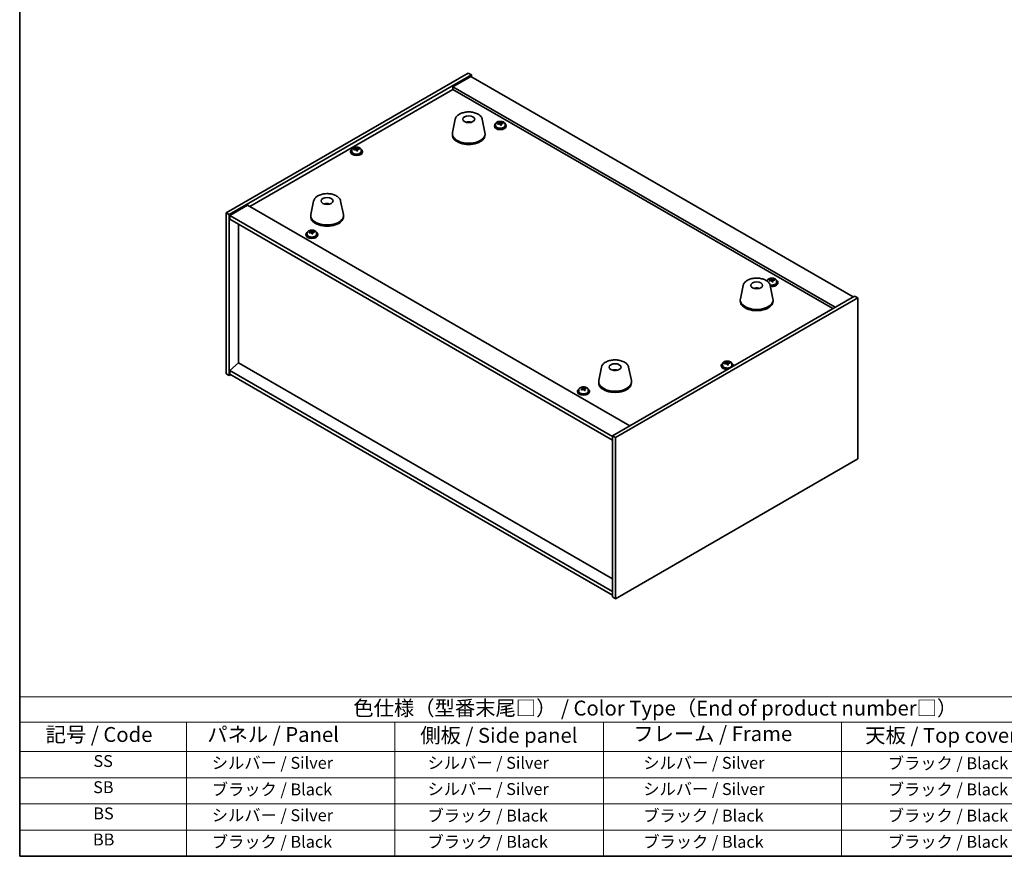
# Model space of a CAD drawing. Units: millimetres. Extents: x 58 to 8525, y 32 to 1437.
# Drawn here: x 58 to 719, y 32 to 594 of the extents above; entities that cross this region are included whole.
import ezdxf

# ---------------------------------------------------------------- set-up
doc = ezdxf.new("R2010")
doc.units = ezdxf.units.MM
doc.header["$LTSCALE"] = 4
for name, color, linetype, lineweight in [('Border (ISO)', 7, 'Continuous', 35), ('Symbol (ISO)', 7, 'Continuous', 18), ('Visible (ISO)', 7, 'Continuous', 35)]:
    doc.layers.add(name, color=color, linetype=linetype, lineweight=lineweight)
doc.styles.add('Note Text (TK)', font='txt')
doc.styles.add('Note Text (TK2)', font='txt')

# ---------------------------------------------------------------- blocks, each defined once
blk = doc.blocks.new('図面枠 tk図枠')
at = {"layer": 'Border (ISO)'}
for p, q in [((14.5, 289), (14.5, 8)), ((14.5, 8), (405.5, 8))]:
    blk.add_line(p, q, dxfattribs=at)
blk = doc.blocks.new('テーブル1')
at = {"layer": 'Symbol (ISO)'}
for p, q in [((14.5, 34.78), (224.5, 34.78)), ((14.5, 34.78), (14.5, 30.5)), ((14.5, 30.5), (224.5, 30.5)), ((14.5, 30.5), (14.5, 25.6)), ((42.5, 30.5), (42.5, 25.6)), ((77.5, 30.5), (77.5, 25.6)), ((112.5, 30.5), (112.5, 25.6)), ((152.5, 30.5), (152.5, 25.6)), ((14.5, 25.6), (224.5, 25.6)), ((14.5, 25.6), (14.5, 8)), ((42.5, 25.6), (42.5, 8)), ((77.5, 25.6), (77.5, 8)), ((112.5, 25.6), (112.5, 8)), ((152.5, 25.6), (152.5, 8)), ((14.5, 21.2), (224.5, 21.2)), ((14.5, 16.8), (224.5, 16.8)), ((14.5, 12.4), (224.5, 12.4)), ((14.5, 8), (224.5, 8))]:
    blk.add_line(p, q, dxfattribs=at)
at = {"layer": 'Symbol (ISO)', "color": 7, "attachment_point": 7}
for s, insert, char_height, style in [('色仕様（型番末尾□） / Color Type（End of product number□）', (70.51, 30.86), 2.5, 'Note Text (TK)'), ('記号 / Code', (18.86, 26.43), 2.5, 'Note Text (TK)'), ('   パネル / Panel', (43.7, 26.43), 2.5, 'Note Text (TK)'), ('    側板 / Side panel', (78.7, 26.28), 2.5, 'Note Text (TK)'), ('     フレーム / Frame', (113.7, 26.56), 2.5, 'Note Text (TK)'), ('天板 / Top cover', (156.47, 26.28), 2.5, 'Note Text (TK)'), ('SS', (26.89, 22.38), 2, 'Note Text (TK2)'), ('     シルバー / Silver', (43.7, 22.07), 2, 'Note Text (TK2)'), ('       シルバー / Silver', (78.7, 22.07), 2, 'Note Text (TK2)'), ('         シルバー / Silver', (113.7, 22.07), 2, 'Note Text (TK2)'), ('ブラック / Black', (160.25, 22.01), 2, 'Note Text (TK2)'), ('SB', (26.84, 17.98), 2, 'Note Text (TK2)'), ('     ブラック / Black', (43.7, 17.61), 2, 'Note Text (TK2)'), ('       シルバー / Silver', (78.7, 17.67), 2, 'Note Text (TK2)'), ('         シルバー / Silver ', (113.7, 17.67), 2, 'Note Text (TK2)'), ('ブラック / Black', (160.25, 17.61), 2, 'Note Text (TK2)'), ('BS', (26.86, 13.58), 2, 'Note Text (TK2)'), ('     シルバー / Silver', (43.7, 13.27), 2, 'Note Text (TK2)'), ('       ブラック / Black', (78.7, 13.21), 2, 'Note Text (TK2)'), ('         ブラック / Black', (113.7, 13.21), 2, 'Note Text (TK2)'), ('ブラック / Black', (160.25, 13.21), 2, 'Note Text (TK2)'), ('BB', (26.81, 9.2), 2, 'Note Text (TK2)'), ('     ブラック / Black', (43.7, 8.81), 2, 'Note Text (TK2)'), ('       ブラック / Black', (78.7, 8.81), 2, 'Note Text (TK2)'), ('         ブラック / Black ', (113.7, 8.81), 2, 'Note Text (TK2)'), ('ブラック / Black', (160.25, 8.81), 2, 'Note Text (TK2)')]:
    blk.add_mtext(s, dxfattribs=dict(at, insert=insert, char_height=char_height, style=style))

msp = doc.modelspace()

# ---------------------------------------------------------------- linework, layer by layer
at = {"layer": 'Visible (ISO)'}
for p, q in [((196.5801, 464.2888), (359.2146, 558.1859)), ((198.7014, 463.0641), (361.336, 556.9612)), ((360.9824, 555.9406), (348.9616, 549.0003)), ((359.2146, 558.1859), (361.336, 556.9612)), ((360.9824, 555.9406), (617.6622, 407.7464)), ((361.336, 556.9612), (361.336, 555.7364)), ((605.6414, 400.8062), (348.9616, 549.0003)), ((348.9616, 549.0003), (348.9616, 547.1632)), ((212.6668, 468.4734), (348.9616, 547.1632)), ((348.9616, 547.1632), (604.0504, 399.8876)), ((350.4926, 527.0986), (348.6449, 518.1095)), ((359.9745, 525.1531), (359.9344, 524.8593)), ((368.6438, 527.0986), (370.4915, 518.1095)), ((376.7814, 522.8724), (376.7814, 522.4642)), ((377.6314, 523.8258), (377.6314, 522.8724)), ((380.1979, 524.1355), (380.1979, 524.8582)), ((380.1979, 524.6675), (380.7432, 524.7371)), ((380.7432, 524.7371), (380.7432, 525.3321)), ((380.7432, 524.7371), (380.903, 524.32)), ((381.3649, 523.2289), (381.3649, 523.8835)), ((382.5078, 524.2744), (382.5078, 524.6823)), ((383.9314, 523.8258), (383.9314, 522.8724)), ((384.7814, 522.8724), (384.7814, 522.4642)), ((348.5682, 517.3611), (348.5682, 516.5446)), ((370.5682, 517.3611), (370.5682, 516.5446)), ((280.2613, 505.5219), (280.2613, 505.1136)), ((281.1113, 506.4752), (281.1113, 505.5219)), ((283.6778, 506.7849), (283.6778, 507.5076)), ((283.6778, 507.317), (284.2231, 507.3866)), ((284.2231, 507.3866), (284.2231, 507.9815)), ((284.2231, 507.3866), (284.3829, 506.9694)), ((284.8448, 505.8783), (284.8448, 506.5329)), ((285.9878, 506.9239), (285.9878, 507.3317)), ((287.4113, 506.4752), (287.4113, 505.5219)), ((288.2613, 505.5219), (288.2613, 505.1136)), ((255.3868, 472.1892), (253.539, 463.2002)), ((264.3626, 469.941), (264.3499, 470.2768)), ((273.5379, 472.1892), (275.3857, 463.2002)), ((196.5801, 464.2888), (198.7014, 463.0641)), ((196.5801, 356.103), (196.5801, 464.2888)), ((198.7014, 354.8783), (198.7014, 463.0641)), ((211.0758, 469.3919), (199.055, 462.4517)), ((211.0758, 469.3919), (467.7555, 321.1978)), ((199.055, 462.4517), (199.055, 460.0022)), ((456.0883, 314.0534), (199.055, 462.4517)), ((199.055, 460.0022), (456.0883, 311.604)), ((205.03, 363.3903), (205.03, 456.5525)), ((253.4623, 462.4517), (253.4623, 461.6352)), ((275.4623, 462.4517), (275.4623, 461.6352)), ((250.2093, 449.796), (250.2093, 449.3878)), ((251.0593, 450.7493), (251.0593, 449.796)), ((253.6258, 451.059), (253.6258, 451.7817)), ((253.6258, 451.5911), (254.171, 451.6607)), ((254.171, 451.6607), (254.171, 452.2556)), ((254.171, 451.6607), (254.3309, 451.2435)), ((254.7928, 450.1524), (254.7928, 450.807)), ((255.9357, 451.198), (255.9357, 451.6058)), ((257.3593, 450.7493), (257.3593, 449.796)), ((258.2093, 449.796), (258.2093, 449.3878)), ((560.065, 418.4977), (560.065, 418.3257)), ((562.6314, 418.8074), (562.6314, 419.5301)), ((562.6314, 419.3395), (563.1767, 419.4091)), ((563.1767, 419.4091), (563.1767, 420.004)), ((563.1767, 419.4091), (563.3365, 418.9919)), ((563.7985, 417.9008), (563.7985, 418.5554)), ((564.9414, 418.9464), (564.9414, 419.3542)), ((566.365, 418.4977), (566.365, 417.5444)), ((567.215, 417.5444), (567.215, 417.1361)), ((543.8863, 415.4427), (542.0386, 406.4536)), ((552.7486, 413.197), (552.7227, 413.5207)), ((562.0375, 415.4427), (563.8852, 406.4536)), ((618.7228, 408.3588), (456.0883, 314.4617)), ((620.8442, 407.1341), (458.2096, 313.2369)), ((541.9619, 405.7052), (541.9619, 404.8887)), ((563.9619, 405.7052), (563.9619, 404.8887)), ((620.8442, 407.1341), (618.7228, 408.3588)), ((620.8442, 298.9483), (620.8442, 407.1341)), ((532.5794, 363.0815), (532.5794, 363.8042)), ((533.1247, 363.6832), (533.1247, 364.2781)), ((204.9947, 363.4107), (199.055, 358.3484)), ((456.0883, 209.9501), (199.055, 358.3484)), ((199.055, 358.3484), (199.055, 355.8989)), ((456.0883, 218.4417), (204.9947, 363.4107)), ((448.7805, 360.5333), (446.9327, 351.5442)), ((458.3555, 358.5688), (458.31, 358.2993)), ((466.9316, 360.5333), (468.7794, 351.5442)), ((529.1629, 361.8185), (529.1629, 361.4102)), ((530.0129, 362.7718), (530.0129, 361.8185)), ((532.5794, 363.6136), (533.1247, 363.6832)), ((533.1247, 363.6832), (533.2845, 363.266)), ((533.7464, 362.1749), (533.7464, 362.8295)), ((534.8894, 363.2205), (534.8894, 363.6283)), ((536.3129, 362.7718), (536.3129, 361.8185)), ((537.1629, 361.8185), (537.1629, 361.4102)), ((196.5801, 356.103), (198.7014, 354.8783)), ((199.7621, 355.4906), (198.7014, 354.8783)), ((199.055, 355.8989), (456.0883, 207.5006)), ((446.856, 350.7958), (446.856, 349.9793)), ((468.856, 350.7958), (468.856, 349.9793)), ((432.6428, 344.4679), (432.6428, 344.0597)), ((433.4928, 345.4213), (433.4928, 344.4679)), ((435.8623, 346.2179), (436.0204, 346.2719)), ((435.8625, 345.4694), (435.8625, 346.2068)), ((436.0204, 346.2719), (436.0204, 346.8668)), ((436.0204, 346.2719), (436.3968, 345.904)), ((437.4103, 345.7535), (437.4231, 345.7579)), ((437.4231, 345.0178), (437.4231, 345.7553)), ((438.0474, 346.1426), (438.0474, 346.5658)), ((439.7928, 345.4213), (439.7928, 344.4679)), ((440.6428, 344.4679), (440.6428, 344.0597)), ((458.2096, 313.2369), (456.0883, 314.4617)), ((456.0883, 314.4617), (456.0883, 206.2759)), ((458.2096, 313.2369), (458.2096, 205.0512)), ((458.2096, 205.0512), (620.8442, 298.9483)), ((458.2096, 205.0512), (456.0883, 206.2759))]:
    msp.add_line(p, q, dxfattribs=at)
for centre, major_axis in [((359.5682, 527.1591), (-4, 0)), ((264.4623, 472.2497), (-4, 0)), ((552.9619, 415.5031), (4, 0)), ((457.856, 360.5937), (-4, 0))]:
    msp.add_ellipse(centre, major_axis=major_axis, ratio=0.57735027, dxfattribs=at)
for centre, major_axis, ratio, start_param, end_param in [((359.4912, 520.4689), (-3.5221, 3.5447), 0.77764305, 5.42377165, 5.62051275), ((359.7207, 520.5119), (1.0738, 4.8803), 0.42590741, 0.34573783, 0.55180018), ((359.4144, 520.6022), (1.7297, 4.6881), 0.31382739, 0.39661957, 0.55595393), ((380.7814, 522.8724), (-4, 0), 0.57735027, 5.561933, 10.14603027), ((380.7814, 522.4642), (-4, 0), 0.57735027, 0, 3.14159265), ((380.7814, 522.8724), (3.15, 0), 0.57735027, 3.14159265, 6.28318531), ((380.7015, 517.9777), (7.603, 2.9126), 0.79723009, 1.41114683, 1.50361185), ((378.9751, 517.5385), (-1.0054, 7.8735), 0.17632598, 5.60977359, 5.70303598), ((380.8613, 517.5606), (-7.603, -2.9126), 0.79723009, 4.55273949, 4.64520451), ((380.3819, 518.8121), (7.4122, 2.8395), 0.79723009, 1.22775652, 1.32101891), ((380.4201, 517.723), (-1.0313, 8.0762), 0.17632598, 5.7931639, 5.88562892), ((379.4579, 524.1355), (0.74, 0), 0.57735027, 6.02541762, 6.28318531), ((380.4201, 517.723), (-1.0313, 8.0762), 0.17632598, 5.42718065, 5.51964567), ((381.1427, 517.8153), (1.0313, -8.0762), 0.17632598, 2.65157125, 2.74403627), ((381.1809, 516.7263), (-7.4122, -2.8395), 0.79723009, 4.36934918, 4.46261156), ((381.6255, 524.4122), (-0.74, 0), 0.57735027, 0.21766913, 1.24721459), ((381.1427, 517.8153), (1.0313, -8.0762), 0.17632598, 2.28558799, 2.37805301), ((380.7015, 517.9777), (7.603, 2.9126), 0.79723009, 1.04516358, 1.1376286), ((380.8613, 517.5606), (-7.603, -2.9126), 0.79723009, 4.18675623, 4.27922125), ((382.5878, 517.9998), (1.0054, -7.8735), 0.17632598, 2.46818094, 2.56144332), ((359.5682, 517.3611), (11, 0), 0.57735027, 3.023467, 6.40131096), ((359.5682, 516.5446), (11, 0), 0.57735027, 3.14159265, 6.28318531), ((284.2613, 505.5219), (-4, 0), 0.57735027, 5.561933, 10.14603027), ((284.2613, 505.1136), (-4, 0), 0.57735027, 0, 3.14159265), ((284.2613, 505.5219), (3.15, 0), 0.57735027, 3.14159265, 6.28318531), ((284.1814, 500.6272), (7.603, 2.9126), 0.79723009, 1.41114683, 1.50361185), ((282.455, 500.1879), (-1.0054, 7.8735), 0.17632598, 5.60977359, 5.70303598), ((284.3412, 500.21), (-7.603, -2.9126), 0.79723009, 4.55273949, 4.64520451), ((283.8618, 501.4615), (7.4122, 2.8395), 0.79723009, 1.22775652, 1.32101891), ((283.9001, 500.3725), (-1.0313, 8.0762), 0.17632598, 5.7931639, 5.88562892), ((282.9378, 506.7849), (0.74, 0), 0.57735027, 6.02541762, 6.28318531), ((283.9001, 500.3725), (-1.0313, 8.0762), 0.17632598, 5.42718065, 5.51964567), ((284.6226, 500.4647), (1.0313, -8.0762), 0.17632598, 2.65157125, 2.74403627), ((284.6608, 499.3757), (-7.4122, -2.8395), 0.79723009, 4.36934918, 4.46261156), ((285.1054, 507.0617), (-0.74, 0), 0.57735027, 0.21766913, 1.24721459), ((284.6226, 500.4647), (1.0313, -8.0762), 0.17632598, 2.28558799, 2.37805301), ((284.1814, 500.6272), (7.603, 2.9126), 0.79723009, 1.04516358, 1.1376286), ((284.3412, 500.21), (-7.603, -2.9126), 0.79723009, 4.18675623, 4.27922125), ((286.0677, 500.6493), (1.0054, -7.8735), 0.17632598, 2.46818094, 2.56144332), ((264.6292, 465.6723), (-1.0611, 4.8831), 0.14611806, 5.74763264, 5.93820697), ((264.2961, 465.6228), (-0.396, 4.9813), 0.259198, 5.75956234, 5.96562468), ((264.4623, 462.4517), (11, 0), 0.57735027, 3.023467, 6.40131096), ((264.4623, 461.6352), (11, 0), 0.57735027, 3.14159265, 6.28318531), ((254.2093, 449.796), (-4, 0), 0.57735027, 5.561933, 10.14603027), ((254.2093, 449.796), (3.15, 0), 0.57735027, 3.14159265, 6.28318531), ((254.1294, 444.9013), (7.603, 2.9126), 0.79723009, 1.41114683, 1.50361185), ((252.4029, 444.4621), (-1.0054, 7.8735), 0.17632598, 5.60977359, 5.70303598), ((254.2892, 444.4841), (-7.603, -2.9126), 0.79723009, 4.55273949, 4.64520451), ((253.8098, 445.7356), (7.4122, 2.8395), 0.79723009, 1.22775652, 1.32101891), ((253.848, 444.6466), (-1.0313, 8.0762), 0.17632598, 5.7931639, 5.88562892), ((252.8858, 451.059), (0.74, 0), 0.57735027, 6.02541762, 6.28318531), ((253.848, 444.6466), (-1.0313, 8.0762), 0.17632598, 5.42718065, 5.51964567), ((254.5706, 444.7389), (1.0313, -8.0762), 0.17632598, 2.65157125, 2.74403627), ((254.6088, 443.6498), (-7.4122, -2.8395), 0.79723009, 4.36934918, 4.46261156), ((255.0534, 451.3358), (-0.74, 0), 0.57735027, 0.21766913, 1.24721459), ((254.5706, 444.7389), (1.0313, -8.0762), 0.17632598, 2.28558799, 2.37805301), ((254.1294, 444.9013), (7.603, 2.9126), 0.79723009, 1.04516358, 1.1376286), ((254.2892, 444.4841), (-7.603, -2.9126), 0.79723009, 4.18675623, 4.27922125), ((256.0156, 444.9234), (1.0054, -7.8735), 0.17632598, 2.46818094, 2.56144332), ((254.2093, 449.3878), (-4, 0), 0.57735027, 0, 3.14159265), ((563.215, 417.5444), (-4, 0), 0.57735027, 5.561933, 5.80386525), ((563.1351, 412.6497), (7.603, 2.9126), 0.79723009, 1.41114683, 1.50361185), ((561.4086, 412.2104), (-1.0054, 7.8735), 0.17632598, 5.60977359, 5.70303598), ((563.2949, 412.2325), (-7.603, -2.9126), 0.79723009, 4.55273949, 4.64520451), ((563.215, 417.5444), (3.15, 0), 0.57735027, 4.28816677, 6.28318531), ((563.215, 417.5444), (4, 0), 0.57735027, 4.41947119, 7.00443762), ((563.215, 417.1361), (4, 0), 0.57735027, 4.44208798, 6.28318531), ((562.8154, 413.484), (7.4122, 2.8395), 0.79723009, 1.22775652, 1.32101891), ((562.8537, 412.395), (-1.0313, 8.0762), 0.17632598, 5.7931639, 5.88562892), ((561.8914, 418.8074), (0.74, 0), 0.57735027, 6.02541762, 6.28318531), ((562.8537, 412.395), (-1.0313, 8.0762), 0.17632598, 5.42718065, 5.51964567), ((563.5762, 412.4872), (1.0313, -8.0762), 0.17632598, 2.65157125, 2.74403627), ((563.6145, 411.3982), (-7.4122, -2.8395), 0.79723009, 4.36934918, 4.46261156), ((564.0591, 419.0842), (-0.74, 0), 0.57735027, 0.21766913, 1.24721459), ((563.5762, 412.4872), (1.0313, -8.0762), 0.17632598, 2.28558799, 2.37805301), ((563.1351, 412.6497), (7.603, 2.9126), 0.79723009, 1.04516358, 1.1376286), ((563.2949, 412.2325), (-7.603, -2.9126), 0.79723009, 4.18675623, 4.27922125), ((565.0213, 412.6718), (1.0054, -7.8735), 0.17632598, 2.46818094, 2.56144332), ((553.1241, 408.9347), (-1.3407, 4.8138), 0.21924181, 5.74008589, 5.91946961), ((552.8006, 408.8674), (-0.678, 4.9508), 0.33196694, 5.7509389, 5.95700125), ((552.9619, 405.7052), (11, 0), 0.57735027, 3.023467, 6.40131096), ((552.9619, 404.8887), (11, 0), 0.57735027, 3.14159263, 6.28318531), ((532.7634, 357.7581), (7.4122, 2.8395), 0.79723009, 1.22775652, 1.32101891), ((532.8016, 356.6691), (-1.0313, 8.0762), 0.17632598, 5.7931639, 5.88562892), ((533.5242, 356.7613), (1.0313, -8.0762), 0.17632598, 2.65157125, 2.74403627), ((457.7681, 353.9071), (-3.1929, 3.8439), 0.74933537, 5.48547596, 5.69153831), ((458.0024, 353.9403), (1.3118, 4.8218), 0.47721485, 0.3615879, 0.56765025), ((457.7083, 354.0432), (1.9609, 4.5962), 0.36558834, 0.41988041, 0.56356359), ((533.1629, 361.8185), (-4, 0), 0.57735027, 5.561933, 8.13401929), ((533.1629, 361.4102), (-4, 0), 0.57735027, 0, 1.63346024), ((533.1629, 361.8185), (3.15, 0), 0.57735027, 3.14159265, 6.28318531), ((533.083, 356.9238), (7.603, 2.9126), 0.79723009, 1.41114683, 1.50361185), ((531.3566, 356.4846), (-1.0054, 7.8735), 0.17632598, 5.60977359, 5.70303598), ((533.2428, 356.5066), (-7.603, -2.9126), 0.79723009, 4.55273949, 4.64520451), ((531.8394, 363.0815), (0.74, 0), 0.57735027, 6.02541762, 6.28318531), ((532.8016, 356.6691), (-1.0313, 8.0762), 0.17632598, 5.42718065, 5.51964567), ((533.5624, 355.6723), (-7.4122, -2.8395), 0.79723009, 4.36934918, 4.46261156), ((534.007, 363.3583), (-0.74, 0), 0.57735027, 0.21766913, 1.24721459), ((533.5242, 356.7613), (1.0313, -8.0762), 0.17632598, 2.28558799, 2.37805301), ((533.083, 356.9238), (7.603, 2.9126), 0.79723009, 1.04516358, 1.1376286), ((533.2428, 356.5066), (-7.603, -2.9126), 0.79723009, 4.18675623, 4.27922125), ((534.9693, 356.9459), (1.0054, -7.8735), 0.17632598, 2.46818094, 2.56144332), ((533.1629, 361.8185), (4, 0), 0.57735027, 6.00314765, 7.00443762), ((533.1629, 361.4102), (4, 0), 0.57735027, 6.22052139, 6.28318531), ((457.856, 350.7958), (11, 0), 0.57735027, 3.023467, 6.40131096), ((436.6428, 344.4679), (-4, 0), 0.57735027, 5.561933, 10.14603027), ((436.6428, 344.0597), (-4, 0), 0.57735027, 0, 3.14159265), ((436.6428, 344.4679), (3.15, 0), 0.57735027, 3.14159265, 6.28318531), ((436.4546, 339.5486), (5.6904, 5.8231), 0.70297106, 1.08394657, 1.17641159), ((435.0501, 338.8213), (-2.5626, 7.5124), 0.41532922, 5.54895951, 5.6422219), ((436.831, 339.1807), (-5.6904, -5.8231), 0.70297106, 4.22553922, 4.31800424), ((435.7018, 340.2842), (5.5476, 5.677), 0.70297106, 0.90055625, 0.99381864), ((436.3243, 339.256), (-2.6285, 7.7058), 0.41532922, 5.73234983, 5.82481485), ((435.1225, 345.4694), (0.74, 0), 0.57735027, 6.19821211, 6.28318531), ((436.9614, 339.4733), (2.6285, -7.7058), 0.41532922, 2.59075717, 2.68322219), ((437.0339, 346.1214), (-0.74, 0), 0.57735027, 0.533642, 2.10443833), ((436.3243, 339.256), (-2.6285, 7.7058), 0.41532922, 5.36636657, 5.45883159), ((437.5839, 338.4451), (-5.5476, -5.677), 0.70297106, 4.04214891, 4.1354113), ((436.4546, 339.5486), (5.6904, 5.8231), 0.70297106, 0.71796331, 0.81042833), ((438.1631, 345.0178), (-0.74, 0), 0.57735027, 0, 0.32108541), ((436.9614, 339.4733), (2.6285, -7.7058), 0.41532922, 2.22477392, 2.31723894), ((436.831, 339.1807), (-5.6904, -5.8231), 0.70297106, 3.85955596, 3.95202098), ((438.2356, 339.908), (2.5626, -7.5124), 0.41532922, 2.40736686, 2.50062925), ((457.856, 349.9793), (11, 0), 0.57735027, 3.14159265, 6.28318531)]:
    msp.add_ellipse(centre, major_axis=major_axis, ratio=ratio, start_param=start_param, end_param=end_param, dxfattribs=at)
for points, knots in [([(350.4926, 527.0986), (350.6101, 527.6701), (350.8599, 528.2151), (351.6079, 529.2682), (352.1342, 529.7639), (353.4279, 530.6548), (354.2142, 531.0379), (355.9371, 531.6299), (356.8746, 531.8375), (358.7996, 532.0616), (359.7862, 532.0795), (361.7201, 531.9265), (362.6671, 531.756), (364.4387, 531.2352), (365.2622, 530.884), (366.7003, 530.0149), (367.316, 529.4963), (368.2089, 528.3563), (368.5109, 527.7449), (368.6438, 527.0986)], [5.04818376, 5.04818376, 5.04818376, 5.04818376, 5.31923488, 5.31923488, 5.62774509, 5.62774509, 5.96399663, 5.96399663, 6.30188267, 6.30188267, 6.63699737, 6.63699737, 6.97183015, 6.97183015, 7.30910962, 7.30910962, 7.64697711, 7.64697711, 7.95352511, 7.95352511, 7.95352511, 7.95352511]), ([(357.9099, 525.0575), (358.151, 525.1945), (358.4053, 525.2905), (358.9536, 525.4288), (359.2495, 525.4644), (359.8386, 525.4679), (360.1318, 525.4365), (360.6967, 525.3034), (360.9691, 525.2038), (361.2265, 525.0575)], [6.60419031, 6.60419031, 6.60419031, 6.60419031, 6.96983357, 6.96983357, 7.37168327, 7.37168327, 7.76931858, 7.76931858, 8.15961751, 8.15961751, 8.15961751, 8.15961751]), ([(359.5455, 524.9076), (359.5339, 524.8967), (359.517, 524.8861), (359.4763, 524.8686), (359.4524, 524.8618), (359.4154, 524.855), (359.4014, 524.8532), (359.387, 524.852)], [0, 0, 0, 0, 0.0074949209, 0.0074949209, 0.0149898419, 0.0149898419, 0.0191172912, 0.0191172912, 0.0191172912, 0.0191172912]), ([(359.9745, 525.1531), (359.9759, 525.1635), (359.9784, 525.175), (359.9845, 525.1966), (359.9896, 525.21), (359.9996, 525.23), (360.0063, 525.2401), (360.0166, 525.2515), (360.0218, 525.2558), (360.0266, 525.2584)], [0.0346009038, 0.0346009038, 0.0346009038, 0.0346009038, 0.0376365484, 0.0376365484, 0.0413929595, 0.0413929595, 0.045198241, 0.045198241, 0.0480896309, 0.0480896309, 0.0480896309, 0.0480896309]), ([(377.6314, 523.8258), (377.6314, 524.0202), (377.6816, 524.214), (377.8762, 524.5861), (378.0248, 524.7634), (378.4099, 525.0868), (378.6509, 525.2312), (379.1969, 525.4673), (379.5022, 525.5586), (380.1444, 525.6794), (380.481, 525.7091), (381.1525, 525.7046), (381.4873, 525.6706), (382.1232, 525.5417), (382.4241, 525.4468), (382.9626, 525.2035), (383.2, 525.0548), (383.5836, 524.7158), (383.7307, 524.5255), (383.894, 524.1618), (383.9314, 523.9939), (383.9314, 523.8258)], [0.21766913, 0.21766913, 0.21766913, 0.21766913, 0.5108272, 0.5108272, 0.8198426, 0.8198426, 1.14560241, 1.14560241, 1.47346758, 1.47346758, 1.80001714, 1.80001714, 2.12600429, 2.12600429, 2.45263379, 2.45263379, 2.78055729, 2.78055729, 3.10570743, 3.10570743, 3.35926178, 3.35926178, 3.35926178, 3.35926178]), ([(379.6177, 524.425), (379.7079, 524.4469), (379.8006, 524.4787), (379.9624, 524.5559), (380.0316, 524.6014), (380.132, 524.6922), (380.1696, 524.7434), (380.2038, 524.8437), (380.2004, 524.8928), (380.1804, 524.9345)], [0.225164225, 0.225164225, 0.225164225, 0.225164225, 0.253148765, 0.253148765, 0.281133306, 0.281133306, 0.309117846, 0.309117846, 0.337102387, 0.337102387, 0.337102387, 0.337102387]), ([(380.6598, 523.683), (380.6399, 523.7455), (380.6006, 523.808), (380.4876, 523.9134), (380.4139, 523.9563), (380.2566, 524.0143), (380.1627, 524.033), (379.9683, 524.0408), (379.8677, 524.0298), (379.7775, 524.0079)], [0.338363496, 0.338363496, 0.338363496, 0.338363496, 0.366348036, 0.366348036, 0.394332577, 0.394332577, 0.422317117, 0.422317117, 0.450301658, 0.450301658, 0.450301658, 0.450301658]), ([(380.903, 525.0267), (380.9229, 524.985), (380.9622, 524.9406), (381.0753, 524.8591), (381.1489, 524.8221), (381.3062, 524.7642), (381.4001, 524.7395), (381.5945, 524.7078), (381.6951, 524.7007), (381.7853, 524.7018)], [0.113199271, 0.113199271, 0.113199271, 0.113199271, 0.141183811, 0.141183811, 0.169168352, 0.169168352, 0.197152892, 0.197152892, 0.225137433, 0.225137433, 0.225137433, 0.225137433]), ([(381.9451, 524.2847), (381.8549, 524.2835), (381.7622, 524.2699), (381.6004, 524.2166), (381.5312, 524.177), (381.4309, 524.0862), (381.3932, 524.0291), (381.359, 523.9048), (381.3624, 523.8377), (381.3824, 523.7753)], [0, 0, 0, 0, 0.027984541, 0.027984541, 0.055969081, 0.055969081, 0.083953622, 0.083953622, 0.111938162, 0.111938162, 0.111938162, 0.111938162]), ([(281.1113, 506.4752), (281.1113, 506.6696), (281.1615, 506.8635), (281.3561, 507.2356), (281.5047, 507.4128), (281.8898, 507.7363), (282.1308, 507.8806), (282.6768, 508.1167), (282.9822, 508.2081), (283.6244, 508.3289), (283.9609, 508.3585), (284.6325, 508.3541), (284.9673, 508.32), (285.6031, 508.1912), (285.904, 508.0963), (286.4425, 507.8529), (286.6799, 507.7043), (287.0635, 507.3653), (287.2106, 507.1749), (287.3739, 506.8112), (287.4113, 506.6434), (287.4113, 506.4752)], [0.21766913, 0.21766913, 0.21766913, 0.21766913, 0.5108272, 0.5108272, 0.8198426, 0.8198426, 1.14560241, 1.14560241, 1.47346758, 1.47346758, 1.80001714, 1.80001714, 2.12600429, 2.12600429, 2.45263379, 2.45263379, 2.78055729, 2.78055729, 3.10570743, 3.10570743, 3.35926178, 3.35926178, 3.35926178, 3.35926178]), ([(283.0976, 507.0745), (283.1878, 507.0964), (283.2805, 507.1281), (283.4424, 507.2054), (283.5116, 507.2509), (283.6119, 507.3417), (283.6495, 507.3929), (283.6837, 507.4931), (283.6803, 507.5422), (283.6604, 507.5839)], [0.225164225, 0.225164225, 0.225164225, 0.225164225, 0.253148765, 0.253148765, 0.281133306, 0.281133306, 0.309117846, 0.309117846, 0.337102387, 0.337102387, 0.337102387, 0.337102387]), ([(284.1398, 506.3324), (284.1198, 506.3949), (284.0805, 506.4574), (283.9675, 506.5629), (283.8938, 506.6058), (283.7365, 506.6637), (283.6427, 506.6825), (283.4482, 506.6902), (283.3477, 506.6792), (283.2574, 506.6573)], [0.338363496, 0.338363496, 0.338363496, 0.338363496, 0.366348036, 0.366348036, 0.394332577, 0.394332577, 0.422317117, 0.422317117, 0.450301658, 0.450301658, 0.450301658, 0.450301658]), ([(284.3829, 507.6762), (284.4028, 507.6345), (284.4422, 507.59), (284.5552, 507.5085), (284.6289, 507.4715), (284.7862, 507.4136), (284.88, 507.3889), (285.0744, 507.3572), (285.175, 507.3501), (285.2652, 507.3513)], [0.113199271, 0.113199271, 0.113199271, 0.113199271, 0.141183811, 0.141183811, 0.169168352, 0.169168352, 0.197152892, 0.197152892, 0.225137433, 0.225137433, 0.225137433, 0.225137433]), ([(285.425, 506.9341), (285.3348, 506.933), (285.2422, 506.9193), (285.0803, 506.866), (285.0111, 506.8265), (284.9108, 506.7356), (284.8731, 506.6785), (284.8389, 506.5543), (284.8424, 506.4872), (284.8623, 506.4247)], [0, 0, 0, 0, 0.027984541, 0.027984541, 0.055969081, 0.055969081, 0.083953622, 0.083953622, 0.111938162, 0.111938162, 0.111938162, 0.111938162]), ([(255.3868, 472.1892), (255.5042, 472.7607), (255.754, 473.3057), (256.5021, 474.3588), (257.0284, 474.8545), (258.322, 475.7454), (259.1083, 476.1285), (260.8312, 476.7205), (261.7687, 476.9281), (263.6937, 477.1522), (264.6803, 477.1701), (266.6143, 477.0171), (267.5613, 476.8466), (269.3328, 476.3258), (270.1564, 475.9746), (271.5945, 475.1055), (272.2102, 474.5869), (273.103, 473.4469), (273.4051, 472.8355), (273.5379, 472.1892)], [5.04818376, 5.04818376, 5.04818376, 5.04818376, 5.31923488, 5.31923488, 5.62774509, 5.62774509, 5.96399663, 5.96399663, 6.30188267, 6.30188267, 6.63699737, 6.63699737, 6.97183015, 6.97183015, 7.30910962, 7.30910962, 7.64697711, 7.64697711, 7.95352511, 7.95352511, 7.95352511, 7.95352511]), ([(262.8041, 470.1481), (263.0452, 470.2851), (263.2995, 470.3811), (263.8478, 470.5195), (264.1436, 470.555), (264.7328, 470.5585), (265.026, 470.5271), (265.5909, 470.394), (265.8633, 470.2944), (266.1206, 470.1481)], [4.18648844, 4.18648844, 4.18648844, 4.18648844, 4.5521317, 4.5521317, 4.95398141, 4.95398141, 5.35161671, 5.35161671, 5.74191565, 5.74191565, 5.74191565, 5.74191565]), ([(264.3231, 470.3871), (264.3259, 470.3841), (264.3288, 470.3793), (264.3346, 470.3668), (264.3382, 470.356), (264.3433, 470.3351), (264.3458, 470.3212), (264.3486, 470.299), (264.3495, 470.2873), (264.3499, 470.2768)], [0.0122628834, 0.0122628834, 0.0122628834, 0.0122628834, 0.0151542734, 0.0151542734, 0.0189595549, 0.0189595549, 0.022715966, 0.022715966, 0.0257516105, 0.0257516105, 0.0257516105, 0.0257516105]), ([(264.6492, 469.9428), (264.6428, 469.9463), (264.6369, 469.9499), (264.6163, 469.9645), (264.6052, 469.9765), (264.5988, 469.988)], [0.01991301285, 0.01991301285, 0.01991301285, 0.01991301285, 0.02248638744, 0.02248638744, 0.02966792534, 0.02966792534, 0.02966792534, 0.02966792534]), ([(251.0593, 450.7493), (251.0593, 450.9437), (251.1095, 451.1376), (251.3041, 451.5097), (251.4527, 451.6869), (251.8378, 452.0104), (252.0788, 452.1547), (252.6247, 452.3908), (252.9301, 452.4822), (253.5723, 452.603), (253.9089, 452.6326), (254.5804, 452.6282), (254.9152, 452.5941), (255.5511, 452.4653), (255.852, 452.3704), (256.3905, 452.127), (256.6279, 451.9784), (257.0115, 451.6394), (257.1586, 451.449), (257.3219, 451.0853), (257.3593, 450.9175), (257.3593, 450.7493)], [0.21766913, 0.21766913, 0.21766913, 0.21766913, 0.5108272, 0.5108272, 0.8198426, 0.8198426, 1.14560241, 1.14560241, 1.47346758, 1.47346758, 1.80001714, 1.80001714, 2.12600429, 2.12600429, 2.45263379, 2.45263379, 2.78055729, 2.78055729, 3.10570743, 3.10570743, 3.35926178, 3.35926178, 3.35926178, 3.35926178]), ([(253.0456, 451.3486), (253.1358, 451.3705), (253.2285, 451.4022), (253.3903, 451.4795), (253.4595, 451.525), (253.5598, 451.6158), (253.5975, 451.667), (253.6317, 451.7673), (253.6283, 451.8163), (253.6083, 451.858)], [0.225164225, 0.225164225, 0.225164225, 0.225164225, 0.253148765, 0.253148765, 0.281133306, 0.281133306, 0.309117846, 0.309117846, 0.337102387, 0.337102387, 0.337102387, 0.337102387]), ([(254.0877, 450.6065), (254.0678, 450.669), (254.0284, 450.7315), (253.9154, 450.837), (253.8418, 450.8799), (253.6845, 450.9378), (253.5906, 450.9566), (253.3962, 450.9643), (253.2956, 450.9533), (253.2054, 450.9314)], [0.338363496, 0.338363496, 0.338363496, 0.338363496, 0.366348036, 0.366348036, 0.394332577, 0.394332577, 0.422317117, 0.422317117, 0.450301658, 0.450301658, 0.450301658, 0.450301658]), ([(254.3309, 451.9503), (254.3508, 451.9086), (254.3901, 451.8641), (254.5031, 451.7826), (254.5768, 451.7456), (254.7341, 451.6877), (254.828, 451.663), (255.0224, 451.6313), (255.123, 451.6243), (255.2132, 451.6254)], [0.113199271, 0.113199271, 0.113199271, 0.113199271, 0.141183811, 0.141183811, 0.169168352, 0.169168352, 0.197152892, 0.197152892, 0.225137433, 0.225137433, 0.225137433, 0.225137433]), ([(255.373, 451.2082), (255.2828, 451.2071), (255.1901, 451.1934), (255.0283, 451.1402), (254.9591, 451.1006), (254.8587, 451.0098), (254.8211, 450.9526), (254.7869, 450.8284), (254.7903, 450.7613), (254.8103, 450.6988)], [0, 0, 0, 0, 0.027984541, 0.027984541, 0.055969081, 0.055969081, 0.083953622, 0.083953622, 0.111938162, 0.111938162, 0.111938162, 0.111938162]), ([(543.8863, 415.4427), (544.0038, 416.0142), (544.2536, 416.5592), (545.0016, 417.6123), (545.5279, 418.108), (546.8216, 418.9989), (547.6079, 419.3819), (549.3308, 419.974), (550.2683, 420.1816), (552.1933, 420.4057), (553.1799, 420.4236), (555.1138, 420.2706), (556.0608, 420.1001), (557.8324, 419.5793), (558.6559, 419.2281), (560.094, 418.359), (560.7097, 417.8404), (561.6026, 416.7004), (561.9046, 416.089), (562.0375, 415.4427)], [6.24989756, 6.24989756, 6.24989756, 6.24989756, 6.52094868, 6.52094868, 6.8294589, 6.8294589, 7.16571044, 7.16571044, 7.50359647, 7.50359647, 7.83871117, 7.83871117, 8.17354396, 8.17354396, 8.51082343, 8.51082343, 8.84869092, 8.84869092, 9.15523891, 9.15523891, 9.15523891, 9.15523891]), ([(560.065, 418.4977), (560.065, 418.6921), (560.1152, 418.886), (560.3097, 419.2581), (560.4583, 419.4353), (560.8434, 419.7588), (561.0844, 419.9031), (561.6304, 420.1392), (561.9358, 420.2305), (562.578, 420.3514), (562.9146, 420.381), (563.5861, 420.3765), (563.9209, 420.3425), (564.5567, 420.2137), (564.8576, 420.1188), (565.3961, 419.8754), (565.6335, 419.7268), (566.0171, 419.3878), (566.1643, 419.1974), (566.3275, 418.8337), (566.365, 418.6659), (566.365, 418.4977)], [0.21766913, 0.21766913, 0.21766913, 0.21766913, 0.5108272, 0.5108272, 0.8198426, 0.8198426, 1.14560241, 1.14560241, 1.47346758, 1.47346758, 1.80001714, 1.80001714, 2.12600429, 2.12600429, 2.45263379, 2.45263379, 2.78055729, 2.78055729, 3.10570743, 3.10570743, 3.35926178, 3.35926178, 3.35926178, 3.35926178]), ([(562.0512, 419.097), (562.1415, 419.1189), (562.2341, 419.1506), (562.396, 419.2278), (562.4652, 419.2733), (562.5655, 419.3642), (562.6031, 419.4154), (562.6373, 419.5156), (562.6339, 419.5647), (562.614, 419.6064)], [0.225164225, 0.225164225, 0.225164225, 0.225164225, 0.253148765, 0.253148765, 0.281133306, 0.281133306, 0.309117846, 0.309117846, 0.337102387, 0.337102387, 0.337102387, 0.337102387]), ([(563.0934, 418.3549), (563.0734, 418.4174), (563.0341, 418.4799), (562.9211, 418.5854), (562.8474, 418.6283), (562.6901, 418.6862), (562.5963, 418.705), (562.4019, 418.7127), (562.3013, 418.7017), (562.211, 418.6798)], [0.338363496, 0.338363496, 0.338363496, 0.338363496, 0.366348036, 0.366348036, 0.394332577, 0.394332577, 0.422317117, 0.422317117, 0.450301658, 0.450301658, 0.450301658, 0.450301658]), ([(563.3365, 419.6987), (563.3565, 419.657), (563.3958, 419.6125), (563.5088, 419.531), (563.5825, 419.494), (563.7398, 419.4361), (563.8336, 419.4114), (564.028, 419.3797), (564.1286, 419.3726), (564.2189, 419.3738)], [0.113199271, 0.113199271, 0.113199271, 0.113199271, 0.141183811, 0.141183811, 0.169168352, 0.169168352, 0.197152892, 0.197152892, 0.225137433, 0.225137433, 0.225137433, 0.225137433]), ([(564.3787, 418.9566), (564.2884, 418.9555), (564.1958, 418.9418), (564.0339, 418.8885), (563.9647, 418.849), (563.8644, 418.7581), (563.8268, 418.701), (563.7926, 418.5768), (563.796, 418.5097), (563.8159, 418.4472)], [0, 0, 0, 0, 0.027984541, 0.027984541, 0.055969081, 0.055969081, 0.083953622, 0.083953622, 0.111938162, 0.111938162, 0.111938162, 0.111938162]), ([(551.3036, 413.4016), (551.5447, 413.5386), (551.799, 413.6346), (552.3474, 413.7729), (552.6432, 413.8085), (553.2324, 413.812), (553.5255, 413.7806), (554.0904, 413.6475), (554.3628, 413.5479), (554.6202, 413.4016)], [5.85116068, 5.85116068, 5.85116068, 5.85116068, 6.21680394, 6.21680394, 6.61865365, 6.61865365, 7.01628895, 7.01628895, 7.40658789, 7.40658789, 7.40658789, 7.40658789]), ([(552.6849, 413.6293), (552.6886, 413.6265), (552.6925, 413.6218), (552.7002, 413.6097), (552.7052, 413.5992), (552.7124, 413.5786), (552.7161, 413.5649), (552.7203, 413.5429), (552.7219, 413.5312), (552.7227, 413.5207)], [0.0122628834, 0.0122628834, 0.0122628834, 0.0122628834, 0.0151542734, 0.0151542734, 0.0189595549, 0.0189595549, 0.022715966, 0.022715966, 0.0257516105, 0.0257516105, 0.0257516105, 0.0257516105]), ([(553.1327, 413.1959), (553.1169, 413.2013), (553.102, 413.2079), (553.0721, 413.2251), (553.0589, 413.2364), (553.0504, 413.2476)], [0.0170721926, 0.0170721926, 0.0170721926, 0.0170721926, 0.0224863874, 0.0224863874, 0.0296679253, 0.0296679253, 0.0296679253, 0.0296679253]), ([(448.7805, 360.5333), (448.8979, 361.1048), (449.1477, 361.6498), (449.8958, 362.7029), (450.4221, 363.1986), (451.7157, 364.0895), (452.502, 364.4726), (454.2249, 365.0646), (455.1625, 365.2722), (457.0874, 365.4963), (458.074, 365.5142), (460.008, 365.3612), (460.955, 365.1907), (462.7265, 364.6699), (463.5501, 364.3187), (464.9882, 363.4496), (465.6039, 362.931), (466.4967, 361.791), (466.7988, 361.1796), (466.9316, 360.5333)], [5.04818376, 5.04818376, 5.04818376, 5.04818376, 5.31923488, 5.31923488, 5.62774509, 5.62774509, 5.96399663, 5.96399663, 6.30188267, 6.30188267, 6.63699737, 6.63699737, 6.97183015, 6.97183015, 7.30910962, 7.30910962, 7.64697711, 7.64697711, 7.95352511, 7.95352511, 7.95352511, 7.95352511]), ([(530.0129, 362.7718), (530.0129, 362.9662), (530.0631, 363.1601), (530.2577, 363.5322), (530.4063, 363.7094), (530.7914, 364.0329), (531.0324, 364.1772), (531.5784, 364.4133), (531.8837, 364.5047), (532.5259, 364.6255), (532.8625, 364.6551), (533.534, 364.6507), (533.8689, 364.6166), (534.5047, 364.4878), (534.8056, 364.3929), (535.3441, 364.1495), (535.5815, 364.0009), (535.9651, 363.6619), (536.1122, 363.4715), (536.2755, 363.1078), (536.3129, 362.94), (536.3129, 362.7718)], [0.21766913, 0.21766913, 0.21766913, 0.21766913, 0.5108272, 0.5108272, 0.8198426, 0.8198426, 1.14560241, 1.14560241, 1.47346758, 1.47346758, 1.80001714, 1.80001714, 2.12600429, 2.12600429, 2.45263379, 2.45263379, 2.78055729, 2.78055729, 3.10570743, 3.10570743, 3.35926178, 3.35926178, 3.35926178, 3.35926178]), ([(531.9992, 363.3711), (532.0894, 363.393), (532.1821, 363.4247), (532.3439, 363.502), (532.4132, 363.5475), (532.5135, 363.6383), (532.5511, 363.6895), (532.5853, 363.7898), (532.5819, 363.8388), (532.5619, 363.8805)], [0.225164225, 0.225164225, 0.225164225, 0.225164225, 0.253148765, 0.253148765, 0.281133306, 0.281133306, 0.309117846, 0.309117846, 0.337102387, 0.337102387, 0.337102387, 0.337102387]), ([(533.2845, 363.9728), (533.3044, 363.9311), (533.3438, 363.8866), (533.4568, 363.8051), (533.5305, 363.7681), (533.6878, 363.7102), (533.7816, 363.6855), (533.976, 363.6538), (534.0766, 363.6467), (534.1668, 363.6479)], [0.113199271, 0.113199271, 0.113199271, 0.113199271, 0.141183811, 0.141183811, 0.169168352, 0.169168352, 0.197152892, 0.197152892, 0.225137433, 0.225137433, 0.225137433, 0.225137433]), ([(456.1978, 358.4922), (456.4389, 358.6292), (456.6932, 358.7252), (457.2415, 358.8635), (457.5373, 358.8991), (458.1265, 358.9026), (458.4197, 358.8712), (458.9846, 358.7381), (459.257, 358.6385), (459.5143, 358.4922)], [1.81925444, 1.81925444, 1.81925444, 1.81925444, 2.1848977, 2.1848977, 2.5867474, 2.5867474, 2.98438271, 2.98438271, 3.37468164, 3.37468164, 3.37468164, 3.37468164]), ([(456.7244, 358.432), (456.733, 358.4317), (456.7425, 358.4298), (456.7616, 358.4232), (456.7743, 358.4163), (456.7939, 358.4011), (456.8043, 358.3903), (456.8151, 358.3749), (456.8186, 358.3689), (456.8216, 358.3629)], [0.0122628834, 0.0122628834, 0.0122628834, 0.0122628834, 0.0151542734, 0.0151542734, 0.0189595549, 0.0189595549, 0.022715966, 0.022715966, 0.0246152483, 0.0246152483, 0.0246152483, 0.0246152483]), ([(457.8713, 358.3424), (457.8581, 358.3321), (457.8398, 358.3222), (457.7967, 358.3065), (457.7719, 358.3006), (457.7233, 358.2939), (457.6963, 358.2926), (457.645, 358.2951), (457.6207, 358.2988), (457.6, 358.304)], [0, 0, 0, 0, 0.0074949209, 0.0074949209, 0.0149898419, 0.0149898419, 0.0224863874, 0.0224863874, 0.0296679253, 0.0296679253, 0.0296679253, 0.0296679253]), ([(458.3555, 358.5688), (458.3573, 358.5791), (458.3602, 358.5905), (458.3674, 358.6118), (458.3733, 358.625), (458.3848, 358.6446), (458.3924, 358.6544), (458.4041, 358.6653), (458.41, 358.6694), (458.4154, 358.6717)], [0.0346009038, 0.0346009038, 0.0346009038, 0.0346009038, 0.0376365484, 0.0376365484, 0.0413929595, 0.0413929595, 0.045198241, 0.045198241, 0.0480896309, 0.0480896309, 0.0480896309, 0.0480896309]), ([(533.0414, 362.629), (533.0214, 362.6915), (532.9821, 362.754), (532.8691, 362.8595), (532.7954, 362.9024), (532.6381, 362.9603), (532.5443, 362.9791), (532.3498, 362.9868), (532.2492, 362.9758), (532.159, 362.9539)], [0.338363496, 0.338363496, 0.338363496, 0.338363496, 0.366348036, 0.366348036, 0.394332577, 0.394332577, 0.422317117, 0.422317117, 0.450301658, 0.450301658, 0.450301658, 0.450301658]), ([(534.3266, 363.2307), (534.2364, 363.2296), (534.1437, 363.2159), (533.9819, 363.1626), (533.9127, 363.1231), (533.8124, 363.0322), (533.7747, 362.9751), (533.7405, 362.8509), (533.7439, 362.7838), (533.7639, 362.7213)], [0, 0, 0, 0, 0.027984541, 0.027984541, 0.055969081, 0.055969081, 0.083953622, 0.083953622, 0.111938162, 0.111938162, 0.111938162, 0.111938162]), ([(433.4928, 345.4213), (433.4928, 345.6157), (433.543, 345.8095), (433.7376, 346.1816), (433.8862, 346.3589), (434.2713, 346.6823), (434.5123, 346.8267), (435.0583, 347.0628), (435.3637, 347.1541), (436.0059, 347.2749), (436.3425, 347.3046), (437.014, 347.3001), (437.3488, 347.2661), (437.9846, 347.1372), (438.2855, 347.0423), (438.824, 346.799), (439.0614, 346.6503), (439.445, 346.3113), (439.5922, 346.121), (439.7554, 345.7573), (439.7928, 345.5894), (439.7928, 345.4213)], [3.67523466, 3.67523466, 3.67523466, 3.67523466, 3.96839273, 3.96839273, 4.27740813, 4.27740813, 4.60316795, 4.60316795, 4.93103311, 4.93103311, 5.25758267, 5.25758267, 5.58356982, 5.58356982, 5.91019932, 5.91019932, 6.23812282, 6.23812282, 6.56327296, 6.56327296, 6.81682731, 6.81682731, 6.81682731, 6.81682731]), ([(435.499, 345.8083), (435.5785, 345.8458), (435.6544, 345.893), (435.7731, 345.9961), (435.816, 346.0519), (435.8625, 346.1562), (435.8691, 346.2115), (435.8412, 346.3123), (435.8067, 346.3579), (435.7597, 346.3934)], [0, 0, 0, 0, 0.027984541, 0.027984541, 0.055969081, 0.055969081, 0.083953622, 0.083953622, 0.111938162, 0.111938162, 0.111938162, 0.111938162]), ([(436.8889, 345.2899), (436.8419, 345.3463), (436.7757, 345.3991), (436.618, 345.4796), (436.5265, 345.5073), (436.3458, 345.5342), (436.2449, 345.535), (436.0495, 345.5069), (435.9549, 345.478), (435.8754, 345.4404)], [0.113199271, 0.113199271, 0.113199271, 0.113199271, 0.141183811, 0.141183811, 0.169168352, 0.169168352, 0.197152892, 0.197152892, 0.225137433, 0.225137433, 0.225137433, 0.225137433]), ([(436.3968, 346.6108), (436.4438, 346.5752), (436.5099, 346.5405), (436.6677, 346.4839), (436.7592, 346.4621), (436.9399, 346.4353), (437.0408, 346.4285), (437.2362, 346.4326), (437.3307, 346.4435), (437.4103, 346.4603)], [0.338363496, 0.338363496, 0.338363496, 0.338363496, 0.366348036, 0.366348036, 0.394332577, 0.394332577, 0.422317117, 0.422317117, 0.450301658, 0.450301658, 0.450301658, 0.450301658]), ([(437.7867, 346.0924), (437.7072, 346.0757), (437.6313, 346.0465), (437.5126, 345.9674), (437.4697, 345.9175), (437.4232, 345.8132), (437.4166, 345.752), (437.4445, 345.6272), (437.479, 345.5636), (437.526, 345.5073)], [0.225164225, 0.225164225, 0.225164225, 0.225164225, 0.253148765, 0.253148765, 0.281133306, 0.281133306, 0.309117846, 0.309117846, 0.337102387, 0.337102387, 0.337102387, 0.337102387])]:
    msp.add_open_spline(points, degree=3, knots=knots, dxfattribs=at)
msp.add_open_spline([(359.296, 524.855), (359.2904, 524.8559), (359.2849, 524.8568), (359.2797, 524.8579)], degree=3, dxfattribs=at)

# ---------------------------------------------------------------- block references
at = {"xscale": 4, "yscale": 4, "zscale": 4}
for name in ['図面枠 tk図枠', 'テーブル1']:
    msp.add_blockref(name, (0, 0), dxfattribs=at)

doc.saveas('drawing.dxf')
